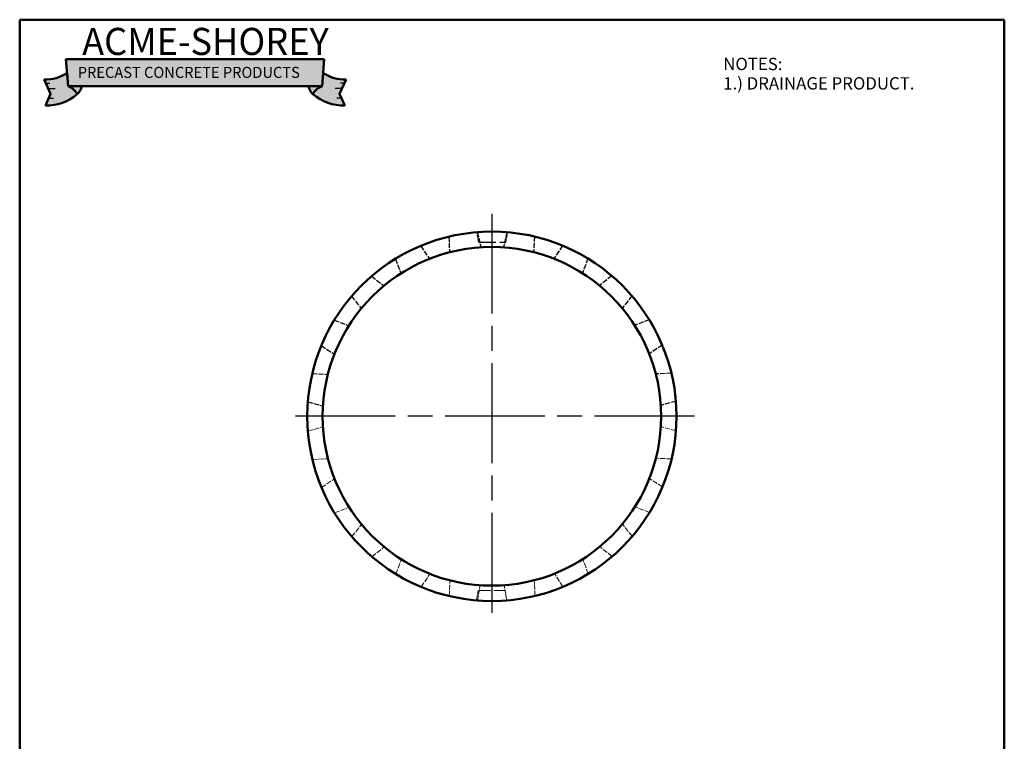
# Model space of a CAD drawing. Units: inches. Extents: x 8 to 2750, y -100 to 344.
# Drawn here: x 8 to 264, y 157 to 344 of the extents above; entities that cross this region are included whole.
import ezdxf
from ezdxf.enums import TextEntityAlignment as Align

# ---------------------------------------------------------------- set-up
doc = ezdxf.new("R2010")
doc.units = ezdxf.units.IN
doc.header["$LTSCALE"] = 1728
doc.header["$MEASUREMENT"] = 0
doc.linetypes.add('CHAIN', pattern=[0.7087, 0.4724, -0.0591, 0.1181, -0.0591])
doc.linetypes.add('DASHED', pattern=[0.2067, 0.1654, -0.0413])
for name, color, linetype, lineweight in [('Center Mark(ACME )', 7, 'Continuous', 25), ('Hidden Edges(ACME )', 7, 'DASHED', 35), ('Sketch Geometry(ACME )', 7, 'Continuous', 50), ('Symbols(ACME )', 7, 'Continuous', 25), ('Title (ANSI)', 7, 'Continuous', 50), ('Visible Edges(ACME )', 7, 'Continuous', 50)]:
    doc.layers.add(name, color=color, linetype=linetype, lineweight=lineweight)
doc.layers.add('obj', color=250, linetype='Continuous', lineweight=25, true_color=0x333333)
doc.styles.add('DEFAULT-ACME', font='arial.ttf')
doc.styles.get("Standard").update_dxf_attribs({"font": 'ROMANS.shx'})

# ---------------------------------------------------------------- blocks, each defined once
blk = doc.blocks.new('Borders Back-Sheet2')
at = {"layer": 'obj', "true_color": 0xffbf00}
blk.add_hatch(color=40, dxfattribs=at).paths.add_polyline_path([(2.70785398968451, 10.20927958608878), (2.724476835754436, 10.42927958608878), (0.6259818238030315, 10.42927958608878), (0.6426046698729575, 10.20927958608878)])
h = blk.add_hatch(color=40, dxfattribs=at)
edge = h.paths.add_edge_path()
edge.add_arc((0.6762940751910071, 10.12328539359715), 0.04733534235275762, 27.59096119754079, 33.69630227081225)
edge.add_arc((0.606037313980897, 10.08998509610734), 0.1247731816411983, 28.51300640312043, 72.95811964827844)
edge.add_line((0.6426046698729603, 10.20927958608878), (0.6344753423958458, 10.31686958827259))
edge.add_arc((0.4650882714201812, 10.56874110136299), 0.3035312816171711, 266.9995173499557, 303.9213766419609, ccw=False)
edge.add_line((0.4492001181551549, 10.26562593264656), (0.5010388680013033, 10.14833564196563))
edge.add_line((0.5010388680013033, 10.14833564196563), (0.4586141270112498, 10.05234547596906))
edge.add_arc((0.461550086931483, 10.45351439872598), 0.4011796660432767, 269.5806875869146, 309.7808932130421)
h = blk.add_hatch(color=40, dxfattribs=at)
edge = h.paths.add_edge_path()
edge.add_line((2.891844532546219, 10.05234547596907), (2.849419791556166, 10.14833564196563))
edge.add_line((2.849419791556166, 10.14833564196563), (2.901258541402314, 10.26562593264656))
edge.add_arc((2.885370388137286, 10.56874110136299), 0.3035312816171694, 236.0786233580391, 273.00048265004466, ccw=False)
edge.add_line((2.715983317161621, 10.31686958827259), (2.70785398968451, 10.20927958608878))
edge.add_arc((2.744421345576575, 10.08998509610734), 0.1247731816411972, 107.0418803517224, 151.4869935968742)
edge.add_arc((2.674164584366432, 10.1232853935971), 0.04733534235275771, 146.3036977291059, 152.4090388023885)
edge.add_arc((2.888908572625992, 10.45351439872598), 0.4011796660432779, 230.2191067869568, 270.4193124130845)
at = {"layer": 'obj', "true_color": 0xcc9966}
h = blk.add_hatch(color=33, dxfattribs=at)
edge = h.paths.add_edge_path()
edge.add_arc((0.6762940751909988, 10.12328539359714), 0.04733534235276782, 27.59096119754198, 33.69630227081219)
edge.add_arc((0.6060373139808942, 10.08998509610734), 0.1247731816411975, 28.51300640312063, 72.95811964827878)
edge.add_line((0.6426046698729575, 10.20927958608878), (0.7550775788050531, 10.20927958608878))
edge.add_arc((0.6318349362079289, 10.23750468695836), 0.126433402522517, 313.11410253740746, 347.100544359833, ccw=False)
h = blk.add_hatch(color=33, dxfattribs=at)
edge = h.paths.add_edge_path()
edge.add_line((2.70785398968451, 10.20927958608878), (2.595381080752418, 10.20927958608878))
edge.add_arc((2.718623723349544, 10.23750468695836), 0.1264334025225169, 192.8994556401644, 226.8858974625904)
edge.add_arc((2.674164584366499, 10.12328539359719), 0.04733534235277343, 146.3036977291737, 152.4090388025267, ccw=False)
edge.add_arc((2.744421345576573, 10.08998509610734), 0.1247731816411972, 107.041880351721, 151.4869935968443, ccw=False)
at = {"layer": 'obj'}
for p, q in [((2.724476835754436, 10.42927958608878), (0.6259818238030308, 10.42927958608878)), ((0.6259818238030315, 10.42927958608878), (0.6426046698729575, 10.20927958608878)), ((2.70785398968451, 10.20927958608878), (2.724476835754436, 10.42927958608878)), ((0.5010388680013033, 10.14833564196563), (0.4492001181551556, 10.26562593264656)), ((2.849419791556166, 10.14833564196563), (2.901258541402314, 10.26562593264656)), ((0.4631391282704932, 10.23408754576252), (0.4936674734026901, 10.23408754576252)), ((0.4819482947091659, 10.19152994926173), (0.5382286661658038, 10.19152994926173)), ((0.6426046698729575, 10.20927958608878), (2.70785398968451, 10.20927958608878)), ((2.868510364848302, 10.19152994926173), (2.812229993391664, 10.19152994926173)), ((2.887319531286976, 10.23408754576252), (2.856791186154778, 10.23408754576252)), ((0.5010388680013033, 10.14833564196563), (0.4586141270112498, 10.05234547596907)), ((0.4857941280686935, 10.11384291242725), (0.5233482097273032, 10.11384291242725)), ((2.864664531488774, 10.11384291242725), (2.827110449830166, 10.11384291242725)), ((2.849419791556166, 10.14833564196563), (2.891844532546219, 10.05234547596907))]:
    blk.add_line(p, q, dxfattribs=at)
for centre, radius, start, end in [((0.4650882714201812, 10.56874110136299), 0.3035312816171701, 266.9995173499558, 303.6459778847641), ((2.885370388137291, 10.56874110136298), 0.3035312816171701, 236.3540221152339, 273.0004826500435), ((0.6060373139808939, 10.08998509610734), 0.1247731816411986, 28.51300640312325, 72.95811964827837), ((0.6318349362079246, 10.23750468695837), 0.1264334025225173, 313.1141025374096, 347.100544359835), ((2.718623723349539, 10.23750468695836), 0.1264334025225169, 192.8994556401664, 226.8858974625927), ((2.744421345576573, 10.08998509610734), 0.1247731816411986, 107.0418803517208, 151.486993596876), ((0.4615500869314827, 10.45351439872598), 0.4011796660432773, 269.5806875869146, 309.780893213042), ((0.6762940751909982, 10.12328539359715), 0.04733534235276422, 27.59096119753278, 33.696302270811), ((2.67416458436646, 10.12328539359714), 0.04733534235276422, 146.3036977291665, 152.4090388024384), ((2.888908572625987, 10.45351439872598), 0.4011796660432773, 230.2191067869578, 270.419312413085)]:
    blk.add_arc(centre, radius, start, end, dxfattribs=at)
at = {"layer": 'Sketch Geometry(ACME )'}
for p, q in [((8.249999999999998, 10.75), (0.2499999999999992, 10.75)), ((0.2499999999999992, 10.75), (0.2500000000000076, 0.2500000000000006)), ((8.250000000000002, 0.2499999999999981), (8.249999999999998, 10.75)), ((2.724476835754436, 10.42927958608878), (0.6259818238030315, 10.42927958608878)), ((0.6259818238030315, 10.42927958608878), (0.6426046698729575, 10.20927958608878)), ((2.70785398968451, 10.20927958608878), (2.724476835754436, 10.42927958608878)), ((0.4492001181551556, 10.26562593264656), (0.5010388680013033, 10.14833564196563)), ((0.6426046698729575, 10.20927958608878), (0.6344753423958458, 10.31686958827259)), ((2.715983317161621, 10.31686958827259), (2.70785398968451, 10.20927958608878)), ((2.849419791556166, 10.14833564196563), (2.901258541402314, 10.26562593264656)), ((0.7550775788050517, 10.20927958608878), (0.6426046698729575, 10.20927958608878)), ((0.6426046698729575, 10.20927958608878), (2.70785398968451, 10.20927958608878)), ((2.70785398968451, 10.20927958608878), (2.595381080752417, 10.20927958608878)), ((0.5010388680013033, 10.14833564196563), (0.4586141270112498, 10.05234547596907)), ((2.891844532546219, 10.05234547596907), (2.849419791556166, 10.14833564196563))]:
    blk.add_line(p, q, dxfattribs=at)
for centre, radius, start, end in [((0.4650882714201812, 10.56874110136299), 0.303531281617171, 266.9995173499556, 303.9213766419609), ((2.885370388137286, 10.56874110136299), 0.3035312816171693, 236.078623358039, 273.0004826500445), ((0.606037313980897, 10.08998509610734), 0.1247731816411983, 28.51300640312044, 72.95811964827847), ((0.6060373139808942, 10.08998509610734), 0.1247731816411975, 28.51300640312058, 72.95811964827858), ((0.6318349362079289, 10.23750468695836), 0.126433402522517, 313.1141025374075, 347.1005443598336), ((2.718623723349544, 10.23750468695836), 0.1264334025225169, 192.8994556401644, 226.8858974625899), ((2.744421345576575, 10.08998509610734), 0.1247731816411973, 107.0418803517224, 151.4869935968742), ((2.744421345576573, 10.08998509610734), 0.1247731816411972, 107.041880351721, 151.4869935968443), ((0.461550086931483, 10.45351439872598), 0.4011796660432767, 269.5806875869146, 309.7808932130421), ((0.6762940751910071, 10.12328539359715), 0.04733534235275761, 27.59096119754083, 33.69630227081229), ((0.6762940751909988, 10.12328539359714), 0.04733534235276781, 27.59096119754204, 33.69630227081223), ((2.674164584366432, 10.1232853935971), 0.04733534235275773, 146.3036977291042, 152.4090388023885), ((2.674164584366499, 10.12328539359719), 0.04733534235277344, 146.3036977291719, 152.4090388025265), ((2.888908572625992, 10.45351439872598), 0.401179666043278, 230.2191067869568, 270.4193124130845)]:
    blk.add_arc(centre, radius, start, end, dxfattribs=at)
at = {"layer": 'obj', "color": 7, "insert": (1.726436560617106, 10.68347978973175), "char_height": 0.2000000063828596, "width": 2.812283991504041, "attachment_point": 2, "line_spacing_factor": 0.2996409833431244}
blk.add_mtext('\\pxsm0.94;\\fCambria|b0|i0;\\W0.98;\\H0.2200; ACME-SHOREY  \\fTahoma|b1|i0;\\W0.98;\\H0.1000;\\P\\fTahoma|b1|i0;\\W0.98;\\H0.1000;\\P', dxfattribs=at)
at = {"layer": 'obj', "color": 242, "true_color": 0xcc0033, "insert": (0.7217630266686399, 10.3670834156569), "char_height": 0.0899999981790077, "attachment_point": 1, "line_spacing_factor": 0.421640008687973}
blk.add_mtext('\\fCambria|b1|i0;\\W0.97;\\H0.0900;PRECAST CONCRETE PRODUCTS', dxfattribs=at)
at = {"layer": 'Symbols(ACME )', "color": 7, "insert": (5.966483965617127, 10.44062580322201), "char_height": 0.1000000031914298, "attachment_point": 1, "line_spacing_factor": 0.9442214965820312, "style": 'DEFAULT-ACME'}
blk.add_mtext('\\fArial|b0|i0;\\H0.1000;NOTES:\\P\\fArial|b0|i0;\\H0.1000;1.) DRAINAGE PRODUCT.', dxfattribs=at)
at = {"layer": 'Symbols(ACME )', "color": 7, "lineweight": 30, "flags": 104}
for tag, height, p in [('Co.', 0.159999998066369, (6.005000000000001, 0.699999999999998)), ('Date', 0.1200000014830762, (7.170000000000001, 0.6699999999999982)), ('Sheet', 0.1000000031914298, (7.73, 0.3899999999999981)), ('Ch#', 0.1000000031914298, (6.48, 0.3899999999999981)), ('Pg#', 0.1000000031914298, (7.060000000000001, 0.3899999999999981))]:
    blk.add_attdef(tag, text='', height=height, dxfattribs=at).set_placement(p, align=Align.TOP_LEFT)
at = {"layer": 'Title (ANSI)', "color": 7, "lineweight": 30, "flags": 104}
for tag, height, p in [('<Name>^M', 0.1799999963580154, (1.250000000000002, 1.092499999999996)), ('ITEM:', 0.159999998066369, (6.720000000000001, 1.102499999999998)), ('<WT-B>', 0.1200000014830762, (4.685000000000002, 0.589999999999998))]:
    blk.add_attdef(tag, text='', height=height, dxfattribs=at).set_placement(p, align=Align.TOP_LEFT)

msp = doc.modelspace()

# ---------------------------------------------------------------- linework, layer by layer
at = {"layer": 'Center Mark(ACME )', "linetype": 'CHAIN', "ltscale": 0.03174827247858047}
for p, q in [((130.7684896196369, 293.5915784221668), (130.7684896196369, 188.3115784221668)), ((183.4084896196369, 240.9515784221668), (78.12848961963692, 240.9515784221668))]:
    msp.add_line(p, q, dxfattribs=at)
at = {"layer": 'Hidden Edges(ACME )', "linetype": 'DASHED', "lineweight": 25, "ltscale": 0.004578130319714546}
for p, q in [((119.5681086843987, 287.6265338790877), (119.7548759900575, 283.5508778861056)), ((149.1420415685423, 285.2958293323003), (146.8975290067215, 281.8887753028751)), ((105.6929398983084, 281.8809909047957), (107.1300131264436, 278.0625259859349)), ((161.9459030621889, 277.4477274112339), (158.7584071685169, 274.90101900087)), ((94.27234063056986, 272.1289918647187), (96.8190490409337, 268.9414959710468)), ((171.6979021022658, 266.0271281434953), (167.8794371834051, 264.5900549153601)), ((86.42423870950343, 259.3251303710721), (89.83129273892862, 257.0806178092514)), ((177.4434450765579, 252.151959357405), (173.3677890835758, 251.9651920517462)), ((82.91686103208447, 244.7227375966028), (86.85075449382963, 243.6409168946229))]:
    msp.add_line(p, q, dxfattribs=at)
at = {"layer": 'Hidden Edges(ACME )', "linetype": 'DASHED', "lineweight": 25, "ltscale": 0.002904318273067474}
msp.add_line((127.3738878564531, 286.2015784221668), (126.9022442519445, 288.7956182469641), dxfattribs=at)
at = {"layer": 'Hidden Edges(ACME )', "linetype": 'DASHED', "lineweight": 25, "ltscale": 0.004502595867961645}
msp.add_line((127.0085374817488, 288.8040889092958), (127.8794688081105, 284.8566300535061), dxfattribs=at)
at = {"layer": 'Hidden Edges(ACME )', "linetype": 'DASHED', "lineweight": 25, "ltscale": 0.004505739081650972}
msp.add_line((134.6892899394053, 288.7911783875982), (133.7868947283553, 284.847924860107), dxfattribs=at)
at = {"layer": 'Hidden Edges(ACME )', "linetype": 'DASHED', "lineweight": 25, "ltscale": 0.002885009627789259}
msp.add_line((134.3738878564531, 286.2015784221668), (134.8423978474123, 288.778383372442), dxfattribs=at)
at = {"layer": 'Hidden Edges(ACME )', "linetype": 'DASHED', "lineweight": 25, "ltscale": 0.004575666040182114}
for p, q in [((141.8484946867382, 287.6552558760141), (141.6618278737311, 283.5817928443567)), ((112.2806691814864, 285.2483107559034), (114.5239740532447, 281.8430899375564)), ((155.7384306723318, 281.9455053361006), (154.3021306807051, 278.1290949934603)), ((99.49708443343634, 277.3672236544082), (102.6828652522273, 274.8218855346328)), ((167.1841348518784, 272.2229836083674), (164.6387967321029, 269.0372027895764)), ((89.77456270570316, 265.9215194748617), (93.5909730483434, 264.485219483235)), ((175.0652219533735, 259.4393988603173), (171.6600011350265, 257.196093988559)), ((84.06481216578956, 252.0315834892681), (88.13827519744702, 251.844916676261)), ((178.6102362605603, 244.8460974355617), (174.6784594829101, 243.7648588217079))]:
    msp.add_line(p, q, dxfattribs=at)
at = {"layer": 'Hidden Edges(ACME )', "linetype": 'DASHED', "lineweight": 25, "ltscale": 0.0153923062607646}
msp.add_line((127.3738878564531, 286.2015784221668), (134.3738878564531, 286.2015784221668), dxfattribs=at)
at = {"layer": 'Hidden Edges(ACME )', "linetype": 'DASHED', "lineweight": 18, "ltscale": 0.004575666040182114}
for p, q in [((82.92674297871352, 237.0570594087719), (86.85851975636375, 238.1382980226257)), ((177.4721670734843, 229.8715733550655), (173.3987040418268, 230.0582401680726)), ((86.47175728590034, 222.4637579840163), (89.87697810424731, 224.7070628557746)), ((171.7624165335707, 215.9816373694719), (167.9460061909304, 217.4179373610986)), ((94.35284438739549, 209.6801732359662), (96.89818250717087, 212.8659540547572)), ((162.0398948058375, 204.5359331899254), (158.8541139870465, 207.0812713097007)), ((105.798548566942, 199.957651508233), (107.2348485585687, 203.7740618508733)), ((149.2563100577874, 196.6548460884302), (147.0130051860291, 200.0600669067772)), ((119.6884845525356, 194.2479009683194), (119.8751513655427, 198.3213639999769))]:
    msp.add_line(p, q, dxfattribs=at)
at = {"layer": 'Hidden Edges(ACME )', "linetype": 'DASHED', "lineweight": 18, "ltscale": 0.004578130319714546}
for p, q in [((178.6201182071894, 237.1804192477308), (174.6862247454442, 238.2622399497107)), ((84.09353416271598, 229.7511974869286), (88.16919015569805, 229.9379647925874)), ((175.1127405297704, 222.5780264732614), (171.7056865003452, 224.8225390350822)), ((89.83907713700799, 215.8760287008383), (93.65754205586882, 217.3131019289735)), ((167.264638608704, 209.7741649796148), (164.7179301983401, 212.9616608732868)), ((99.59107617708497, 204.4554294330997), (102.778572070757, 207.0021378434636)), ((155.8440393409655, 200.0221659395379), (154.4069661128302, 203.8406308583987)), ((112.3949376707316, 196.6073275120333), (114.6394502325523, 200.0143815414585)), ((141.9688705548751, 194.2766229652458), (141.7821032492163, 198.3522789582279))]:
    msp.add_line(p, q, dxfattribs=at)
at = {"layer": 'Hidden Edges(ACME )', "linetype": 'DASHED', "lineweight": 18, "ltscale": 0.002887276234105229}
msp.add_line((127.1872818257305, 195.7015784221668), (126.7184039725794, 193.122750229836), dxfattribs=at)
at = {"layer": 'Hidden Edges(ACME )', "linetype": 'DASHED', "lineweight": 18, "ltscale": 0.004459552466869354}
msp.add_line((127.0338824226478, 193.0970832405833), (127.7236555132045, 197.057057291799), dxfattribs=at)
at = {"layer": 'Hidden Edges(ACME )', "linetype": 'DASHED', "lineweight": 18, "ltscale": 0.0102615375071764}
msp.add_line((134.1872818257305, 195.7015784221668), (127.1872818257305, 195.7015784221668), dxfattribs=at)
at = {"layer": 'Hidden Edges(ACME )', "linetype": 'DASHED', "lineweight": 18, "ltscale": 0.004460861906409264}
msp.add_line((134.6607615290389, 193.1096489106674), (133.9466314085541, 197.0665078996128), dxfattribs=at)
at = {"layer": 'Hidden Edges(ACME )', "linetype": 'DASHED', "lineweight": 18, "ltscale": 0.002902153413742781}
msp.add_line((134.1872818257305, 195.7015784221668), (134.6585740847999, 193.1094709972853), dxfattribs=at)
at = {"layer": 'Visible Edges(ACME )'}
for radius in [48, 44]:
    msp.add_circle((130.7684896196369, 240.9515784221668), radius, dxfattribs=at)

# ---------------------------------------------------------------- block references
at = {"xscale": 32, "yscale": 32, "zscale": 32}
msp.add_blockref('Borders Back-Sheet2', (0, 0), dxfattribs=at)

doc.saveas('drawing.dxf')
